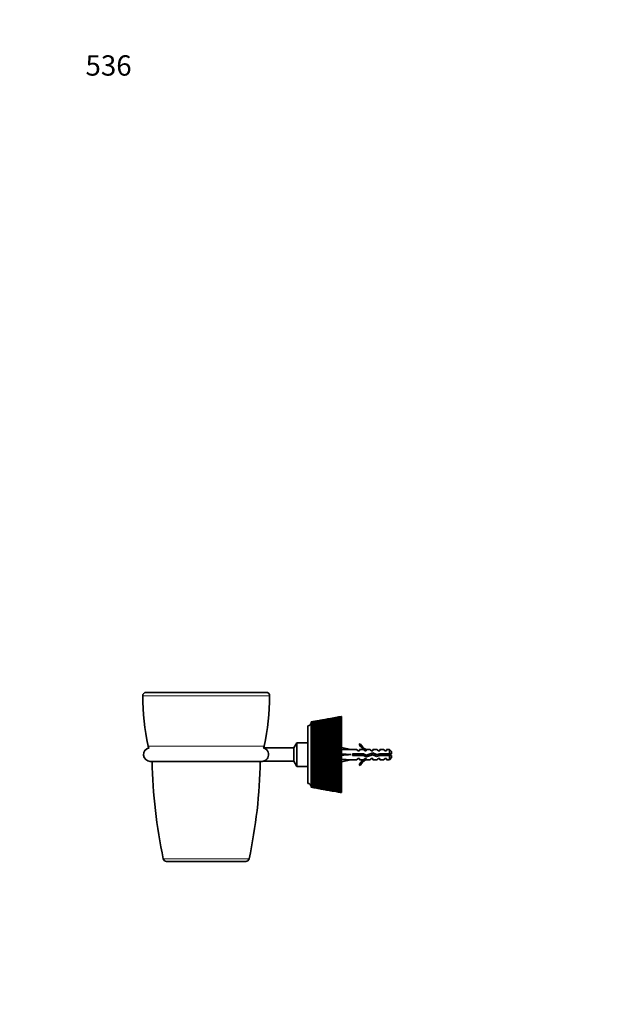
# Model space of a CAD drawing. Units: millimetres. Extents: x 0 to 765, y 0 to 1164.
# Drawn here: x 0 to 346, y 582 to 1164 of the extents above; entities that cross this region are included whole.
import ezdxf
from ezdxf import colors
from ezdxf.entities.mleader import LeaderData, LeaderLine
from ezdxf.math import Vec2, Vec3

# ---------------------------------------------------------------- set-up
doc = ezdxf.new("R2010")
doc.units = ezdxf.units.MM
doc.layers.add('DV4_Défaut', color=7, linetype='Continuous')
doc.layers.add('Défaut', color=7, linetype='Continuous')

# ---------------------------------------------------------------- blocks, each defined once
blk = doc.blocks.new('_DOT')
at = {"color": 0}
blk.add_line((0, 0), (-1, 0), dxfattribs=at)
at = {"color": 0, "const_width": 0.333}
blk.add_lwpolyline([(-0.1665, 0, 1), (0.1665, 0, 1)], format="xyb", close=True, dxfattribs=at)
blk = doc.blocks.new('SE3')
at = {"layer": 'DV4_Défaut', "color": 7, "linetype": 'Continuous', "lineweight": 18}
for p, q in [((147.62, 764.44), (72.64, 764.44)), ((144.4, 734.69), (75.86, 734.69)), ((213.76, 729.16), (213.76, 729.47)), ((135.47, 668.05), (84.79, 668.05))]:
    blk.add_line(p, q, dxfattribs=at)
at = {"layer": 'DV4_Défaut', "color": 7, "linetype": 'Continuous', "lineweight": 35}
for p, q in [((145.62, 766.46), (74.64, 766.46)), ((184.84, 751.23), (183.49, 750.99)), ((190.13, 752.16), (188.57, 751.89)), ((190.13, 752.16), (190.13, 752.14)), ((190.13, 752.14), (190.13, 752.12)), ((190.13, 752.12), (190.13, 752.03)), ((190.13, 752.03), (190.13, 751.98)), ((190.13, 751.98), (190.13, 751.84)), ((190.13, 751.84), (190.13, 751.76)), ((190.13, 751.76), (190.13, 751.56)), ((190.13, 751.56), (190.13, 751.45)), ((190.13, 751.45), (190.13, 751.19)), ((190.13, 751.19), (190.13, 751.05)), ((190.13, 751.05), (190.13, 750.73)), ((170.13, 712.66), (170.13, 746.66)), ((172.13, 748.99), (172.13, 748.96)), ((172.13, 748.99), (172.13, 748.99)), ((172.13, 748.93), (172.13, 748.96)), ((172.13, 748.93), (172.13, 748.86)), ((172.13, 748.77), (172.13, 748.86)), ((172.13, 748.8), (172.13, 748.69)), ((172.13, 748.6), (172.13, 748.69)), ((172.13, 748.59), (172.13, 748.6)), ((172.13, 748.59), (172.13, 748.43)), ((172.13, 748.59), (172.13, 748.59)), ((172.14, 748.5), (172.13, 748.59)), ((172.13, 748.59), (172.14, 748.5)), ((172.13, 748.35), (172.13, 748.43)), ((172.13, 748.34), (172.13, 748.35)), ((172.13, 748.31), (172.13, 748.34)), ((172.13, 748.34), (172.14, 748.19)), ((172.13, 748.31), (172.13, 748.11)), ((172.13, 748.02), (172.13, 748.11)), ((172.13, 748.02), (172.13, 748.02)), ((172.13, 747.95), (172.13, 748.02)), ((172.13, 748.02), (172.14, 747.81)), ((172.13, 747.95), (172.13, 747.71)), ((172.13, 747.62), (172.13, 747.71)), ((172.13, 747.62), (172.13, 747.62)), ((172.13, 747.52), (172.13, 747.62)), ((172.13, 747.62), (172.15, 747.36)), ((172.13, 747.52), (172.13, 747.24)), ((172.13, 747.16), (172.13, 747.24)), ((172.13, 747.15), (172.13, 747.16)), ((172.13, 747.02), (172.13, 747.15)), ((172.13, 747.15), (172.15, 746.84)), ((172.13, 747.02), (172.13, 746.7)), ((172.13, 746.62), (172.13, 746.7)), ((172.13, 746.61), (172.13, 746.62)), ((172.13, 746.46), (172.13, 746.61)), ((172.13, 746.61), (172.15, 746.25)), ((172.13, 746.46), (172.13, 746.1)), ((172.13, 746.01), (172.13, 746.1)), ((172.13, 746.01), (172.13, 746.01)), ((172.13, 745.82), (172.13, 746.01)), ((172.13, 746.01), (172.15, 745.59)), ((172.13, 745.82), (172.13, 745.42)), ((172.13, 745.35), (172.13, 745.42)), ((172.13, 745.34), (172.13, 745.35)), ((172.13, 745.12), (172.13, 745.34)), ((172.13, 745.34), (172.15, 744.87)), ((172.13, 745.12), (172.13, 744.69)), ((175.52, 749.59), (174.51, 749.41)), ((179.99, 750.37), (178.81, 750.17)), ((190.13, 750.73), (190.13, 750.57)), ((190.13, 750.57), (190.13, 750.19)), ((190.13, 750.19), (190.13, 750.01)), ((190.13, 750.01), (190.13, 749.58)), ((190.13, 749.58), (190.13, 749.37)), ((190.13, 749.37), (190.13, 748.88)), ((190.13, 748.88), (190.13, 748.65)), ((190.13, 748.65), (190.13, 748.11)), ((190.13, 748.11), (190.13, 747.85)), ((190.13, 747.85), (190.13, 747.26)), ((190.13, 747.26), (190.13, 746.99)), ((190.13, 746.99), (190.13, 746.35)), ((190.13, 746.35), (190.13, 746.05)), ((190.13, 746.05), (190.13, 745.38)), ((190.13, 745.38), (190.13, 745.37)), ((190.13, 745.37), (190.13, 745.05)), ((190.13, 745.05), (190.13, 744.38)), ((172.13, 744.61), (172.13, 744.69)), ((172.13, 744.61), (172.13, 744.61)), ((172.13, 744.37), (172.13, 744.61)), ((172.13, 744.61), (172.16, 744.09)), ((172.13, 744.37), (172.13, 743.9)), ((172.13, 743.82), (172.13, 743.9)), ((172.13, 743.82), (172.13, 743.82)), ((172.13, 743.55), (172.13, 743.82)), ((172.13, 743.82), (172.16, 743.26)), ((172.13, 743.55), (172.13, 743.05)), ((172.13, 742.98), (172.13, 743.05)), ((172.13, 742.97), (172.13, 742.98)), ((172.13, 742.68), (172.13, 742.97)), ((172.13, 742.97), (172.16, 742.37)), ((172.13, 742.68), (172.13, 742.15)), ((172.13, 742.08), (172.13, 742.15)), ((172.13, 742.08), (172.13, 742.08)), ((172.13, 741.76), (172.13, 742.08)), ((172.13, 742.08), (172.16, 741.43)), ((172.13, 741.76), (172.13, 741.2)), ((172.13, 741.13), (172.13, 741.2)), ((172.13, 741.13), (172.13, 741.13)), ((172.13, 740.79), (172.13, 741.13)), ((172.13, 741.13), (172.16, 740.43)), ((172.13, 740.79), (172.13, 740.2)), ((172.13, 740.14), (172.13, 740.2)), ((172.13, 740.14), (172.13, 740.14)), ((172.13, 739.77), (172.13, 740.14)), ((172.13, 740.14), (172.16, 739.44)), ((172.13, 739.77), (172.13, 739.16)), ((172.16, 739.44), (172.14, 739.41)), ((190.13, 744.38), (190.13, 744.32)), ((190.13, 744.32), (190.13, 743.99)), ((190.13, 743.99), (190.13, 743.32)), ((190.13, 743.32), (190.13, 743.22)), ((190.13, 743.22), (190.13, 742.87)), ((190.13, 742.87), (190.13, 742.21)), ((190.13, 742.21), (190.13, 742.07)), ((190.13, 742.07), (190.13, 741.7)), ((190.13, 741.7), (190.13, 741.06)), ((190.13, 741.06), (190.13, 740.87)), ((190.13, 740.87), (190.13, 740.48)), ((190.13, 740.48), (190.13, 739.85)), ((190.13, 739.85), (190.13, 739.62)), ((190.13, 739.62), (190.13, 739.22)), ((190.13, 739.22), (190.13, 738.61)), ((161.88, 733.63), (143.81, 733.63)), ((163.63, 736.66), (161.88, 733.63)), ((161.88, 725.69), (161.88, 733.63)), ((163.63, 722.66), (163.63, 736.66)), ((170.13, 736.66), (163.63, 736.66)), ((172.13, 739.11), (172.13, 739.16)), ((172.13, 739.1), (172.13, 739.11)), ((172.13, 738.72), (172.13, 739.1)), ((172.13, 739.1), (172.16, 738.41)), ((172.13, 738.72), (172.13, 738.09)), ((172.13, 738.04), (172.13, 738.09)), ((172.13, 738.03), (172.13, 738.04)), ((172.13, 737.63), (172.13, 738.03)), ((172.13, 738.03), (172.16, 737.34)), ((172.13, 737.63), (172.13, 736.98)), ((172.13, 736.93), (172.13, 736.98)), ((172.13, 736.93), (172.13, 736.93)), ((172.13, 736.51), (172.13, 736.93)), ((172.13, 736.93), (172.16, 736.25)), ((172.13, 736.51), (172.13, 735.84)), ((172.13, 735.8), (172.13, 735.84)), ((172.13, 735.79), (172.13, 735.8)), ((172.13, 735.36), (172.13, 735.79)), ((172.13, 735.79), (172.16, 735.12)), ((172.13, 735.36), (172.13, 734.68)), ((172.13, 734.64), (172.13, 734.68)), ((172.13, 734.64), (172.13, 734.64)), ((172.13, 734.19), (172.13, 734.64)), ((172.13, 734.64), (172.16, 733.98)), ((172.13, 734.19), (172.13, 733.5)), ((172.13, 733.47), (172.13, 733.5)), ((172.13, 733.46), (172.13, 733.47)), ((172.13, 733), (172.13, 733.46)), ((172.13, 733.46), (172.16, 732.82)), ((172.16, 738.41), (172.14, 738.34)), ((172.16, 737.34), (172.14, 737.24)), ((172.16, 736.25), (172.14, 736.11)), ((172.16, 735.12), (172.14, 734.95)), ((172.16, 733.98), (172.14, 733.77)), ((190.13, 738.61), (190.13, 738.33)), ((190.13, 738.33), (190.13, 737.93)), ((190.13, 737.93), (190.13, 737.33)), ((190.13, 737.33), (190.13, 737.01)), ((190.13, 737.01), (190.13, 736.6)), ((190.13, 736.6), (190.13, 736.02)), ((190.13, 736.02), (190.13, 735.66)), ((190.13, 735.66), (190.13, 735.24)), ((190.13, 735.24), (190.13, 734.68)), ((190.13, 734.68), (190.13, 734.29)), ((190.13, 734.29), (190.13, 733.86)), ((190.13, 733.92), (195.62, 732.66)), ((190.13, 733.86), (190.13, 733.33)), ((201.18, 736.08), (200.57, 735.74)), ((172.13, 733), (172.13, 732.3)), ((172.13, 732.27), (172.13, 732.3)), ((172.13, 732.27), (172.13, 732.27)), ((172.13, 731.8), (172.13, 732.27)), ((172.13, 732.27), (172.16, 731.65)), ((172.13, 731.8), (172.13, 731.09)), ((172.13, 731.07), (172.13, 731.09)), ((172.13, 731.07), (172.13, 731.07)), ((172.13, 730.59), (172.13, 731.07)), ((172.13, 731.07), (172.16, 730.47)), ((172.13, 730.59), (172.13, 729.88)), ((172.13, 729.86), (172.13, 729.88)), ((172.13, 729.86), (172.13, 729.86)), ((172.13, 729.37), (172.13, 729.86)), ((172.13, 729.86), (172.16, 729.29)), ((172.13, 726.26), (185.48, 729.83)), ((172.13, 729.37), (172.13, 728.67)), ((172.13, 728.66), (172.13, 728.67)), ((172.13, 728.65), (172.13, 728.66)), ((172.13, 728.16), (172.13, 728.65)), ((172.13, 728.65), (172.16, 728.1)), ((172.13, 728.16), (172.13, 727.46)), ((172.16, 732.82), (172.14, 732.58)), ((172.16, 731.65), (172.14, 731.37)), ((172.16, 730.47), (172.14, 730.16)), ((172.16, 729.29), (172.14, 728.95)), ((172.16, 728.1), (172.14, 727.74)), ((172.16, 725.76), (190.13, 730.58)), ((190.13, 730.08), (187.49, 729.37)), ((190.13, 733.33), (190.13, 732.9)), ((190.13, 732.9), (190.13, 732.46)), ((190.13, 732.46), (190.13, 731.96)), ((190.13, 731.96), (190.13, 731.49)), ((190.13, 731.49), (190.13, 731.05)), ((190.13, 731.05), (190.13, 730.58)), ((190.13, 730.58), (190.13, 730.08)), ((190.13, 730.08), (190.13, 729.64)), ((190.13, 729.66), (195.62, 729.66)), ((190.13, 729.64), (190.13, 729.2)), ((190.13, 729.2), (190.13, 728.67)), ((190.13, 728.67), (190.13, 728.23)), ((190.13, 728.67), (190.13, 728.67)), ((190.13, 728.23), (190.13, 727.82)), ((190.13, 727.82), (190.13, 727.26)), ((199.04, 732.66), (195.62, 732.66)), ((196.62, 730.16), (196.62, 729.16)), ((203.07, 730.16), (196.62, 730.16)), ((196.62, 729.16), (202.86, 729.16)), ((199.77, 731.91), (199.04, 732.66)), ((199.77, 731.91), (200.63, 731.91)), ((200.63, 731.91), (200.63, 732.66)), ((203.04, 732.66), (200.63, 732.66)), ((202.86, 729.16), (204.85, 728.28)), ((203.77, 731.91), (203.04, 732.66)), ((204.89, 729.35), (203.07, 730.16)), ((203.77, 731.91), (204.63, 731.91)), ((204.86, 732.57), (204.63, 732.66)), ((207.06, 732.66), (204.63, 732.66)), ((204.63, 732.57), (204.63, 731.91)), ((204.86, 732.57), (204.63, 732.57)), ((204.85, 728.28), (208.49, 729.58)), ((208.52, 730.66), (204.89, 729.35)), ((207.63, 731.91), (207.06, 732.66)), ((207.63, 731.91), (208.63, 731.91)), ((208.49, 729.58), (210.7, 728.6)), ((210.77, 729.66), (208.52, 730.66)), ((208.63, 731.91), (208.63, 732.66)), ((211.06, 732.66), (208.63, 732.66)), ((210.7, 728.6), (212.66, 729.16)), ((212.52, 730.16), (210.77, 729.66)), ((211.63, 731.91), (211.06, 732.66)), ((211.63, 731.91), (212.63, 731.91)), ((218.43, 730.16), (212.52, 730.16)), ((212.63, 732.66), (212.63, 731.91)), ((215.06, 732.66), (212.63, 732.66)), ((212.66, 729.16), (218.43, 729.16)), ((215.63, 731.91), (215.06, 732.66)), ((215.63, 731.91), (216.63, 731.91)), ((216.63, 731.91), (216.63, 732.66)), ((218.43, 732.66), (216.63, 732.66)), ((218.43, 732.66), (218.43, 730.16)), ((219.63, 731.46), (218.43, 732.66)), ((219.63, 730.16), (218.43, 730.16)), ((218.43, 726.66), (218.43, 729.16)), ((218.43, 729.16), (219.63, 729.16)), ((218.43, 726.66), (219.63, 727.86)), ((219.63, 730.16), (219.63, 731.46)), ((219.63, 727.86), (219.63, 729.16)), ((77.13, 725.66), (143.13, 725.66)), ((143.64, 725.69), (161.88, 725.69)), ((161.88, 725.69), (163.63, 722.66)), ((163.63, 722.66), (170.13, 722.66)), ((172.13, 727.45), (172.13, 727.46)), ((172.13, 727.45), (172.13, 727.45)), ((172.13, 726.95), (172.13, 727.45)), ((172.13, 727.45), (172.16, 726.93)), ((172.13, 726.95), (172.13, 726.26)), ((172.13, 726.25), (172.13, 726.26)), ((172.13, 725.76), (172.13, 726.25)), ((172.13, 726.25), (172.16, 725.76)), ((172.13, 725.76), (172.13, 725.07)), ((172.13, 724.58), (172.13, 725.07)), ((172.13, 725.07), (172.16, 724.62)), ((172.13, 724.58), (172.13, 723.9)), ((172.13, 723.91), (172.16, 723.49)), ((172.13, 723.41), (172.13, 723.9)), ((172.13, 723.41), (172.13, 722.75)), ((172.13, 722.28), (172.13, 722.75)), ((172.13, 722.75), (172.16, 722.38)), ((172.13, 722.28), (172.13, 721.63)), ((172.16, 726.93), (172.14, 726.53)), ((172.16, 725.76), (172.14, 725.34)), ((172.16, 724.62), (172.14, 724.17)), ((172.16, 723.49), (172.14, 723.01)), ((172.16, 722.38), (172.14, 721.89)), ((190.13, 727.26), (190.13, 726.82)), ((190.13, 727.26), (190.13, 727.26)), ((190.13, 726.82), (190.13, 726.44)), ((190.13, 725.41), (195.62, 726.66)), ((190.13, 726.44), (190.13, 725.86)), ((190.13, 725.86), (190.13, 725.43)), ((190.13, 725.86), (190.13, 725.86)), ((190.13, 725.43), (190.13, 725.08)), ((190.13, 725.08), (190.13, 724.48)), ((190.13, 724.48), (190.13, 724.47)), ((190.13, 724.47), (190.13, 724.05)), ((190.13, 724.05), (190.13, 723.74)), ((190.13, 723.74), (190.13, 723.11)), ((190.13, 723.11), (190.13, 722.69)), ((190.13, 723.11), (190.13, 723.11)), ((190.13, 722.69), (190.13, 722.42)), ((190.13, 722.42), (190.13, 721.77)), ((190.13, 721.77), (190.13, 721.36)), ((190.13, 721.77), (190.13, 721.77)), ((195.62, 726.66), (199.04, 726.66)), ((199.77, 727.41), (199.04, 726.66)), ((200.63, 727.41), (199.77, 727.41)), ((200.57, 723.59), (201.18, 723.24)), ((200.63, 727.41), (200.63, 726.66)), ((200.63, 726.66), (203.04, 726.66)), ((203.77, 727.41), (203.04, 726.66)), ((204.63, 727.41), (203.77, 727.41)), ((204.63, 727.41), (204.63, 726.76)), ((204.63, 726.76), (204.86, 726.76)), ((204.63, 726.66), (204.86, 726.76)), ((204.63, 726.66), (207.06, 726.66)), ((207.63, 727.41), (207.06, 726.66)), ((208.63, 727.41), (207.63, 727.41)), ((208.63, 727.41), (208.63, 726.66)), ((208.63, 726.66), (211.06, 726.66)), ((211.63, 727.41), (211.06, 726.66)), ((212.63, 727.41), (211.63, 727.41)), ((212.63, 727.41), (212.63, 726.66)), ((212.63, 726.66), (215.06, 726.66)), ((215.63, 727.41), (215.06, 726.66)), ((216.63, 727.41), (215.63, 727.41)), ((216.63, 727.41), (216.63, 726.66)), ((216.63, 726.66), (218.43, 726.66)), ((172.13, 721.17), (172.13, 721.63)), ((172.13, 721.63), (172.16, 721.3)), ((172.13, 721.17), (172.13, 720.54)), ((172.13, 720.1), (172.13, 720.54)), ((172.13, 720.54), (172.16, 720.26)), ((172.13, 720.1), (172.13, 719.49)), ((172.13, 719.06), (172.13, 719.49)), ((172.13, 719.06), (172.13, 718.48)), ((172.13, 718.07), (172.13, 718.48)), ((172.13, 718.07), (172.13, 717.51)), ((172.13, 717.12), (172.13, 717.51)), ((172.13, 717.12), (172.13, 716.59)), ((172.13, 716.22), (172.13, 716.59)), ((172.13, 716.22), (172.13, 715.72)), ((172.16, 721.3), (172.14, 720.79)), ((172.16, 720.26), (172.14, 719.73)), ((172.14, 719.49), (172.16, 719.25)), ((172.16, 719.25), (172.14, 718.71)), ((172.14, 718.48), (172.16, 718.29)), ((172.16, 718.29), (172.14, 717.73)), ((172.14, 717.51), (172.16, 717.37)), ((172.16, 717.37), (172.14, 716.8)), ((172.14, 716.59), (172.16, 716.5)), ((172.16, 716.5), (172.14, 715.92)), ((190.13, 721.36), (190.13, 721.13)), ((190.13, 721.13), (190.13, 720.47)), ((190.13, 720.47), (190.13, 720.46)), ((190.13, 720.46), (190.13, 720.06)), ((190.13, 720.06), (190.13, 719.88)), ((190.13, 719.88), (190.13, 719.2)), ((190.13, 719.2), (190.13, 719.19)), ((190.13, 719.19), (190.13, 718.8)), ((190.13, 718.8), (190.13, 718.66)), ((190.13, 718.66), (190.13, 717.97)), ((190.13, 717.97), (190.13, 717.96)), ((190.13, 717.96), (190.13, 717.59)), ((190.13, 717.59), (190.13, 717.48)), ((190.13, 717.48), (190.13, 716.79)), ((190.13, 716.79), (190.13, 716.78)), ((190.13, 716.78), (190.13, 716.42)), ((190.13, 716.42), (190.13, 716.36)), ((190.13, 716.36), (190.13, 715.65)), ((172.13, 715.38), (172.13, 715.72)), ((172.13, 715.38), (172.13, 714.91)), ((172.13, 714.59), (172.13, 714.91)), ((172.13, 714.59), (172.13, 714.16)), ((172.13, 713.86), (172.13, 714.16)), ((172.13, 713.86), (172.13, 713.46)), ((172.13, 713.19), (172.13, 713.46)), ((172.13, 713.19), (172.13, 712.83)), ((172.13, 712.59), (172.13, 712.83)), ((172.13, 712.59), (172.13, 712.27)), ((172.13, 712.05), (172.13, 712.27)), ((172.13, 712.05), (172.13, 711.77)), ((172.13, 711.59), (172.13, 711.77)), ((172.13, 711.59), (172.13, 711.35)), ((172.13, 711.19), (172.13, 711.35)), ((172.13, 711.19), (172.13, 711)), ((172.13, 710.87), (172.13, 711)), ((172.13, 710.87), (172.13, 710.72)), ((172.13, 710.63), (172.13, 710.72)), ((172.13, 710.63), (172.13, 710.52)), ((172.13, 710.45), (172.13, 710.52)), ((172.13, 710.45), (172.13, 710.39)), ((172.13, 710.36), (172.13, 710.39)), ((172.13, 710.36), (172.13, 710.34)), ((172.16, 715.68), (172.14, 715.09)), ((172.16, 714.91), (172.14, 714.32)), ((172.16, 714.16), (172.14, 713.62)), ((172.16, 713.46), (172.14, 712.97)), ((172.16, 712.83), (172.14, 712.39)), ((172.15, 712.27), (172.14, 711.88)), ((172.15, 711.77), (172.14, 711.44)), ((172.15, 711.35), (172.14, 711.07)), ((172.15, 711), (172.14, 710.78)), ((172.15, 710.72), (172.14, 710.56)), ((172.14, 710.52), (172.14, 710.41)), ((172.14, 710.39), (172.14, 710.34)), ((172.15, 715.73), (172.16, 715.68)), ((190.13, 715.65), (190.13, 715.64)), ((190.13, 715.64), (190.13, 715.3)), ((190.13, 715.3), (190.13, 715.28)), ((190.13, 715.28), (190.13, 714.58)), ((190.13, 714.58), (190.13, 714.57)), ((190.13, 714.57), (190.13, 714.25)), ((190.13, 714.25), (190.13, 713.56)), ((190.13, 713.56), (190.13, 713.55)), ((190.13, 713.55), (190.13, 713.25)), ((190.13, 713.25), (190.13, 712.61)), ((190.13, 712.61), (190.13, 712.59)), ((190.13, 712.59), (190.13, 712.31)), ((190.13, 712.31), (190.13, 711.72)), ((190.13, 711.72), (190.13, 711.71)), ((190.13, 711.71), (190.13, 711.45)), ((190.13, 711.45), (190.13, 710.9)), ((190.13, 710.9), (190.13, 710.89)), ((190.13, 710.89), (190.13, 710.65)), ((190.13, 710.65), (190.13, 710.16)), ((190.13, 710.16), (190.13, 710.15)), ((190.13, 710.15), (190.13, 709.94)), ((174.51, 709.92), (175.52, 709.74)), ((178.81, 709.16), (179.99, 708.95)), ((183.49, 708.33), (184.84, 708.09)), ((185.48, 707.98), (185.49, 707.98)), ((185.49, 707.98), (185.58, 707.97)), ((188.17, 707.55), (188.17, 707.55)), ((188.48, 707.47), (190.13, 707.21)), ((188.75, 707.41), (188.74, 707.41)), ((188.78, 707.4), (188.78, 707.41)), ((188.78, 707.4), (188.78, 707.4)), ((188.78, 707.4), (190.13, 707.16)), ((190.13, 709.94), (190.13, 709.5)), ((190.13, 709.5), (190.13, 709.48)), ((190.13, 709.48), (190.13, 709.29)), ((190.13, 709.29), (190.13, 708.91)), ((190.13, 708.91), (190.13, 708.9)), ((190.13, 708.9), (190.13, 708.73)), ((190.13, 708.73), (190.13, 708.41)), ((190.13, 708.41), (190.13, 708.4)), ((190.13, 708.4), (190.13, 708.26)), ((190.13, 708.26), (190.13, 707.99)), ((190.13, 707.99), (190.13, 707.98)), ((190.13, 707.98), (190.13, 707.86)), ((190.13, 707.86), (190.13, 707.66)), ((190.13, 707.66), (190.13, 707.64)), ((190.13, 707.64), (190.13, 707.56)), ((190.13, 707.56), (190.13, 707.41)), ((190.13, 707.41), (190.13, 707.4)), ((190.13, 707.4), (190.13, 707.34)), ((190.13, 707.34), (190.13, 707.25)), ((190.13, 707.25), (190.13, 707.24)), ((190.13, 707.24), (190.13, 707.21)), ((190.13, 707.21), (190.13, 707.18)), ((190.13, 707.18), (190.13, 707.17)), ((190.13, 707.17), (190.13, 707.16)), ((133.52, 666.46), (86.75, 666.46))]:
    blk.add_line(p, q, dxfattribs=at)
for centre, radius, start, end in [((74.64, 764.46), 2, 90, 180.73458), ((230.63, 766.46), 158, 180.73458, 191.60183), ((-10.37, 766.46), 158, 348.39817, 359.26542), ((145.62, 764.46), 2, 359.26542, 90), ((230.98, 487.73), 267.51, 99.79307, 102.70905), ((231.33, 494.42), 260.98, 100.11696, 103.10969), ((235.78, 485.35), 270.67, 100.70816, 103.59943), ((236.02, 492.05), 264.14, 101.02955, 103.99638), ((240.67, 481.78), 275.01, 101.57665, 104.43179), ((240.81, 488.52), 268.43, 101.89422, 104.82353), ((245.7, 477), 280.53, 102.39552, 105.20372), ((245.73, 483.82), 273.88, 102.70803, 105.58882), ((234.08, 489.3), 266.5, 100.06778, 103.44018), ((238.76, 486.94), 269.61, 100.96164, 104.30623), ((243.53, 483.42), 273.86, 101.80807, 105.11182), ((248.43, 478.72), 279.26, 102.60417, 105.85473), ((229.47, 490.49), 264.53, 100.0081, 102.51626), ((253.49, 472.79), 285.86, 103.34737, 106.5331), ((251.52, 404.24), 353.3, 100.00687, 100.77336), ((257.97, 398.73), 359.84, 100.86629, 101.62098), ((264.64, 391.54), 368.06, 101.67916, 102.41914), ((271.59, 382.57), 378.07, 102.44273, 103.16521), ((245.25, 408.14), 348.37, 99.66544, 99.87917), ((278.89, 371.69), 390, 103.15452, 103.85692), ((286.59, 358.7), 404.04, 103.81238, 104.49225), ((251.09, 427.65), 330.17, 100.63878, 101.1052), ((256.99, 423.62), 335.15, 101.50763, 101.9685), ((245.3, 430.21), 326.64, 100.00095, 100.19378), ((263.07, 418.09), 341.63, 102.32721, 102.78073), ((269.35, 410.99), 349.65, 103.09483, 103.5393), ((275.89, 402.25), 359.32, 103.8081, 104.24192), ((170.13, 748.66), 2, 270, 0), ((250.9, 470.96), 287.29, 103.16207, 105.91314), ((250.82, 477.9), 280.52, 103.46835, 106.29024), ((226.26, 488.94), 265.5, 99.64785, 101.76345), ((256.31, 463.6), 295.35, 103.87394, 106.55828), ((256.1, 470.69), 288.42, 104.17287, 106.92613), ((226.7, 495.64), 258.95, 100.84402, 102.16618), ((221.57, 488.94), 264.68, 99.63067, 100.76581), ((261.96, 454.79), 304.84, 104.52905, 107.13768), ((261.63, 462.08), 297.7, 104.8196, 107.49509), ((267.91, 444.42), 315.88, 105.12562, 107.6501), ((267.44, 451.95), 308.49, 105.40681, 107.99597), ((216.89, 487.71), 265.09, 99.46551, 99.71972), ((274.21, 432.28), 328.67, 105.66213, 108.09457), ((273.59, 440.11), 320.97, 105.93303, 108.42786), ((280.94, 418.14), 343.46, 106.13728, 108.4703), ((280.16, 426.31), 335.38, 106.39706, 108.79003), ((288.19, 401.67), 360.57, 106.55, 108.77665), ((287.23, 410.27), 352.06, 106.79786, 109.0819), ((296.08, 382.45), 380.45, 106.89943, 109.01317), ((294.91, 391.55), 371.41, 107.13461, 109.30307), ((304.75, 359.92), 403.68, 107.18485, 109.17951), ((303.35, 369.61), 394.01, 107.40667, 109.45322), ((258.73, 465.56), 293.74, 104.03543, 107.14534), ((224.88, 490.5), 263.72, 100.06193, 101.53742), ((264.2, 456.93), 302.98, 104.66636, 107.69017), ((269.95, 446.77), 313.74, 105.23849, 108.16651), ((220.3, 489.29), 264.11, 99.98442, 100.50703), ((276.03, 434.89), 326.19, 105.75038, 108.57354), ((282.51, 421.07), 340.56, 106.20081, 108.91057), ((289.47, 404.99), 357.19, 106.5888, 109.1771), ((297.02, 386.25), 376.49, 106.91353, 109.37276), ((305.32, 364.29), 399.02, 107.17437, 109.4973), ((319.89, 322.83), 442.02, 107.07144, 109.52479), ((294.79, 343.37), 420.44, 104.4144, 105.06947), ((303.59, 325.36), 439.55, 104.95895, 105.58711), ((313.11, 304.25), 461.79, 105.44463, 106.0439), ((323.51, 279.49), 487.75, 105.87026, 106.4388), ((335, 250.34), 518.18, 106.23485, 106.77095), ((347.86, 215.78), 554.13, 106.5376, 107.03968), ((362.47, 174.45), 597.01, 106.77788, 107.24444), ((379.35, 124.41), 648.85, 106.9552, 107.38485), ((282.74, 391.73), 370.76, 104.46494, 104.88659), ((289.97, 379.24), 384.15, 105.06353, 105.47162), ((297.64, 364.57), 399.73, 105.60234, 105.99553), ((305.86, 347.41), 417.82, 106.08005, 106.45711), ((314.73, 327.36), 438.81, 106.49557, 106.85534), ((324.4, 303.89), 463.26, 106.84799, 107.1894), ((335.06, 276.31), 491.88, 107.13659, 107.45862), ((346.98, 243.67), 525.64, 107.36081, 107.6625), ((314.43, 333.32), 431.05, 107.40573, 109.27545), ((312.76, 343.72), 420.63, 107.61352, 109.53218), ((325.38, 301.58), 463.64, 107.56167, 109.30088), ((323.41, 312.85), 452.31, 107.75482, 109.53986), ((338.01, 263.25), 502.98, 107.6524, 109.25577), ((335.69, 275.56), 490.55, 107.83032, 109.47625), ((352.9, 216.15), 551.31, 107.67777, 109.14019), ((350.15, 229.76), 537.51, 107.83991, 109.34147), ((370.91, 157.05), 611.97, 107.63774, 108.95433), ((367.66, 172.3), 596.46, 107.78358, 109.1357), ((314.54, 338.4), 425.54, 107.37082, 109.55057), ((324.96, 307.56), 457.08, 107.50254, 109.53252), ((336.95, 270.35), 495.12, 107.56931, 109.44319), ((351.05, 224.72), 541.78, 107.57102, 109.28272), ((368.06, 167.59), 600.24, 107.50768, 109.05135), ((331.13, 290.31), 475.46, 107.25075, 109.53279), ((344.09, 251.01), 515.83, 107.36579, 109.46953), ((359.37, 202.72), 565.41, 107.41638, 109.33514), ((377.85, 142.12), 627.66, 107.40245, 109.12981), ((400.95, 63.98), 707.99, 107.32405, 108.85385), ((399.28, 62.83), 712.55, 107.0692, 107.46065), ((423.42, -14.51), 792.5, 107.11968, 107.47169), ((453.57, -114.27), 895.59, 107.10653, 107.41797), ((492.75, -247.51), 1033.31, 107.02979, 107.29957), ((546.4, -434.15), 1226.26, 106.88959, 107.11673), ((360.49, 204.67), 565.91, 107.52022, 107.80067), ((376.11, 157.47), 614.56, 107.61452, 107.87289), ((394.53, 99.42), 674.37, 107.64355, 107.87904), ((416.84, 26.51), 749.47, 107.60726, 107.81909), ((444.73, -67.59), 846.41, 107.50572, 107.69317), ((77.13, 729.66), 4, 99.44796, 270), ((77.82, 735.09), 2, 191.60183, 227.78338), ((142.44, 735.09), 2, 313.18345, 348.39817), ((393.42, 80.85), 690.26, 107.53241, 108.69846), ((389.52, 98.22), 672.53, 107.66145, 108.85925), ((422.71, -20.97), 794.99, 107.36197, 108.37298), ((417.98, -0.76), 774.29, 107.47374, 108.51252), ((462.91, -163.76), 942.06, 107.12674, 107.97842), ((457.02, -139.55), 917.19, 107.22081, 108.09609), ((522.24, -378.25), 1163.28, 106.82718, 107.51546), ((514.66, -348.02), 1132.15, 106.90312, 107.61065), ((619.92, -736.14), 1532.89, 106.46389, 106.98497), ((609.58, -695.87), 1491.33, 106.52132, 107.0571), ((389.26, 94.12), 675.5, 107.37944, 108.74942), ((416.75, -3.72), 775.86, 107.18654, 108.37739), ((454.27, -140.27), 916.17, 106.92935, 107.93588), ((509.27, -343.95), 1125.78, 106.60839, 107.42566), ((598.81, -680.03), 1472.16, 106.2243, 106.8477), ((431.01, -40.46), 815.46, 107.18133, 108.50769), ((472.26, -186.94), 966.36, 106.97459, 108.09188), ((533.14, -406.98), 1193.35, 106.70424, 107.60714), ((633.38, -774.17), 1572.61, 106.37082, 107.05436), ((625.29, -713.81), 1515.55, 106.68621, 106.86977), ((754.47, -1178.4), 1996.42, 106.42006, 106.5592), ((1008.15, -2100.38), 2951.25, 106.09169, 106.18564), ((481.03, -193.41), 976.1, 107.33909, 107.50148), ((530.84, -369.95), 1158.2, 107.1077, 107.24437), ((604.34, -635.21), 1432.08, 106.81198, 106.92233), ((725.3, -1077.93), 1889.59, 106.45252, 106.53598), ((207.2, 738.71), 7.27, 204.15474, 249.28766), ((207.2, 738.71), 6.57, 203.54092, 246.9737), ((813.62, -1452.61), 2273.65, 106.0376, 106.38799), ((797.81, -1392.21), 2211.24, 106.07619, 106.43654), ((1391.63, -3603.54), 4499.41, 105.54927, 105.72582), ((1359.55, -3482.73), 4374.42, 105.56869, 105.7503), ((-912.05, 5005.84), 4415.93, 284.21237, 284.39114), ((772.66, -1338.85), 2152.07, 105.77792, 106.20318), ((1263.68, -3211.16), 4086.18, 105.27023, 105.49353), ((-972.55, 5354.51), 4769.74, 283.88595, 284.07603), ((832.13, -1509.28), 2332.69, 105.97503, 106.43464), ((1425.22, -3716.26), 4616.5, 105.51774, 105.74932), ((-938.52, 5117.68), 4531.29, 284.18858, 284.42305), ((-345.65, 2911.04), 2248, 283.31729, 283.78838), ((-536.97, 3608.86), 2969.61, 284.08025, 284.17274), ((-268.62, 2632.11), 1958.37, 283.40764, 283.5475), ((213.76, 724.03), 7.13, 52.14414, 59.28344), ((213.76, 735.29), 7.13, 300.71656, 307.85586), ((383.42, 731.46), 305.29, 181.08272, 191.98906), ((-163.15, 731.46), 305.29, 348.01094, 358.91728), ((143.13, 729.66), 4, 270, 277.28086), ((-334.25, 2855.25), 2190.68, 283.36508, 283.72427), ((-140.9, 2139.34), 1450.76, 282.46064, 283.00122), ((-43.69, 1782.23), 1082.33, 281.5019, 282.22411), ((15.05, 1568.74), 862.62, 280.49213, 281.39536), ((54.53, 1427.17), 717.38, 279.43498, 280.51771), ((-335.62, 2923.69), 2258.49, 282.99246, 283.39256), ((-135.22, 2162.59), 1473.13, 282.04265, 282.65402), ((-36.73, 1791.38), 1090.77, 281.03966, 281.86262), ((22.04, 1572.1), 865.49, 279.98701, 281.02087), ((-147.25, 2176.5), 1488.79, 282.38871, 283.0977), ((-47.49, 1810.11), 1110.74, 281.40581, 282.353), ((12.78, 1591.08), 885.29, 280.37197, 281.55654), ((53.3, 1445.84), 736.24, 279.29094, 280.71091), ((-134.7, 2148.86), 1458.67, 282.67994, 282.86718), ((-54.04, 1861.13), 1161.65, 281.89937, 282.13379), ((0.12, 1670.7), 965.53, 281.0684, 281.34963), ((39.18, 1535.77), 826.98, 280.18984, 280.51726), ((-454.6, 3365.69), 2716.07, 283.67437, 283.73169), ((-215.21, 2479.87), 1800.24, 282.92608, 283.01229), ((-222.85, 2504.92), 1826.37, 282.98398, 283.06897), ((-100.73, 2056.85), 1363.75, 282.20099, 282.31448), ((-94.78, 2037.95), 1344.03, 282.12368, 282.2388), ((-21.97, 1773.71), 1071.8, 281.26972, 281.41363), ((-26.87, 1788.91), 1087.67, 281.36637, 281.50823), ((27.03, 1598.41), 891.69, 280.36705, 280.53952), ((22.84, 1611.16), 904.98, 280.48289, 280.65288), ((207.2, 720.62), 7.27, 110.71234, 155.84526), ((207.2, 720.62), 6.57, 113.0263, 156.45908), ((83.02, 1326.77), 614.78, 278.3345, 279.5942), ((104.63, 1252.2), 538.93, 277.19516, 278.62825), ((121.67, 1194.93), 480.99, 276.02178, 277.62356), ((135.53, 1149.85), 435.67, 274.81956, 276.58421), ((147.08, 1113.71), 399.59, 273.59399, 275.51453), ((61.24, 1427.78), 717.68, 278.88864, 280.13161), ((89.37, 1325.97), 613.84, 277.7489, 279.19799), ((110.63, 1250.65), 537.38, 276.57253, 278.22351), ((127.34, 1192.98), 479.16, 275.36467, 277.21197), ((140.89, 1147.7), 433.73, 274.1308, 276.16751), ((82.53, 1342.85), 630.96, 278.16693, 279.81898), ((104.71, 1266.36), 553.12, 277.00452, 278.88396), ((122.2, 1207.61), 493.65, 275.8087, 277.90938), ((136.42, 1161.38), 447.13, 274.5848, 276.8991), ((148.28, 1124.31), 410.09, 273.33848, 275.85726), ((68.83, 1435.55), 724.41, 279.26683, 279.63957), ((92.21, 1358.51), 645.91, 278.30282, 278.71978), ((111.22, 1297.77), 584.32, 277.30158, 277.76139), ((127.07, 1248.97), 535.11, 276.26721, 276.76821), ((140.56, 1209.2), 495.26, 275.20408, 275.74435), ((58.74, 1485.04), 775.78, 279.55365, 279.75139), ((62.41, 1474.05), 764.34, 279.41891, 279.61953), ((86, 1391.29), 680.11, 278.58211, 278.80706), ((89.27, 1381.62), 670.07, 278.42882, 278.65705), ((107.52, 1319.22), 606.9, 277.57203, 277.82349), ((110.47, 1310.57), 597.94, 277.40069, 277.65581), ((125.02, 1262.41), 549.5, 276.52754, 276.80463), ((127.72, 1254.59), 541.42, 276.33873, 276.61985), ((170.13, 710.66), 2, 0, 90), ((156.93, 1084.36), 370.51, 272.35084, 274.41919), ((165.5, 1060.29), 346.89, 271.0961, 273.30308), ((173.07, 1040.45), 327.62, 269.83588, 272.17132), ((179.88, 1024.07), 311.9, 268.57635, 271.02918), ((186.1, 1010.57), 299.12, 267.32371, 269.88206), ((191.86, 999.52), 288.84, 266.08406, 268.7354), ((197.26, 990.58), 280.71, 264.86335, 267.59467), ((202.4, 983.5), 274.45, 263.66732, 266.46523), ((207.35, 978.07), 269.86, 262.50143, 265.35238), ((212.16, 974.15), 266.78, 261.37082, 264.2612), ((216.89, 971.62), 265.09, 260.28028, 263.19659), ((152.18, 1111.48), 397.66, 272.87666, 275.09456), ((161.79, 1082.12), 368.65, 271.60828, 273.99782), ((170.14, 1058.09), 345.12, 270.33183, 272.88223), ((177.52, 1038.31), 325.97, 269.0536, 271.75293), ((184.16, 1022.01), 310.36, 267.77991, 270.6152), ((190.22, 1008.59), 297.7, 266.51701, 269.47442), ((195.84, 997.62), 287.53, 265.27105, 268.33601), ((201.12, 988.76), 279.49, 264.04796, 267.20536), ((206.14, 981.75), 273.32, 262.85342, 266.08779), ((210.97, 976.39), 268.8, 261.6928, 264.98849), ((215.68, 972.52), 265.77, 260.57111, 263.91245), ((158.39, 1094.2), 380.24, 273.46461, 274.78832), ((152.26, 1176.46), 462.71, 274.11686, 274.69421), ((162.59, 1149.35), 435.98, 273.01042, 273.62239), ((171.83, 1126.82), 413.98, 271.88985, 272.53373), ((180.23, 1108.11), 395.92, 270.76036, 271.43324), ((187.96, 1092.63), 381.19, 269.62727, 270.32602), ((195.18, 1079.95), 369.33, 268.49594, 269.21727), ((201.99, 1069.73), 359.99, 267.3717, 268.11218), ((139.63, 1216.8), 503.69, 275.45302, 275.75472), ((142.1, 1209.64), 496.33, 275.24747, 275.55353), ((152.07, 1179.68), 466.65, 274.35319, 274.67827), ((154.36, 1173.07), 459.9, 274.13171, 274.46148), ((162.88, 1149.17), 436.46, 273.23296, 273.58008), ((165, 1143.02), 430.21, 272.99652, 273.34859), ((172.42, 1123.94), 411.72, 272.09751, 272.46512), ((174.41, 1118.2), 405.91, 271.84714, 272.21996), ((180.99, 1103.04), 391.43, 270.95211, 271.33855), ((182.85, 1097.63), 385.99, 270.68898, 271.08083), ((190.54, 1080.61), 369.72, 269.52753, 269.93658), ((188.79, 1085.73), 374.83, 269.8022, 270.20567), ((197.64, 1066.61), 356.54, 268.36833, 268.79263), ((195.99, 1071.48), 361.37, 268.65323, 269.07181), ((220.3, 970.03), 264.11, 260.01558, 262.86445), ((221.57, 970.38), 264.68, 259.98071, 262.16317), ((224.88, 968.82), 263.72, 259.60348, 261.84899), ((226.26, 970.39), 265.5, 259.96337, 261.16527), ((228.22, 962.73), 258.3, 259.63927, 260.4996), ((230.98, 971.59), 267.51, 260.06763, 260.20693), ((208.5, 1061.69), 352.88, 266.25981, 267.01593), ((214.79, 1055.65), 347.79, 265.16541, 265.93358), ((220.94, 1051.44), 344.57, 264.09346, 264.87008), ((227, 1048.96), 343.08, 263.04869, 263.83017), ((233.04, 1048.11), 343.25, 262.03558, 262.81839), ((239.11, 1048.86), 345.02, 261.05833, 261.83901), ((186.54, 707.62), 1.02, 157.24639, 160.08326), ((232.8, 964.22), 260.56, 259.5613, 259.58009), ((187.91, 708.93), 2.44, 202.2368, 203.35587), ((183.31, 686.35), 21.75, 83.18869, 83.77132), ((187.5, 706.8), 1.97, 143.50085, 144.65949), ((238.76, 972.38), 269.61, 258.87214, 259.03836), ((204.29, 1055.21), 346.01, 267.21688, 267.6544), ((202.72, 1059.87), 350.6, 267.51064, 267.94233), ((210.59, 1046.09), 337.81, 266.07862, 266.52724), ((209.1, 1050.58), 342.19, 266.37982, 266.82255), ((216.64, 1039.02), 331.68, 264.95884, 265.4164), ((215.21, 1043.35), 335.88, 265.26602, 265.71768), ((222.5, 1033.8), 327.43, 263.86261, 264.32695), ((221.14, 1038), 331.47, 264.17433, 264.63277), ((228.24, 1030.29), 324.89, 262.79481, 263.26376), ((226.94, 1034.39), 328.8, 263.1096, 263.57268), ((233.92, 1028.39), 323.96, 261.76001, 262.23142), ((232.68, 1032.4), 327.77, 262.07644, 262.54203), ((251.09, 1031.67), 330.17, 258.8948, 259.01275), ((249.99, 1035.58), 333.79, 259.20783, 259.32381), ((185.64, 705.74), 3.11, 35.4494, 37.53661), ((182.83, 683.65), 24.48, 76.66238, 77.39756), ((239.85, 1029.63), 326.2, 260.88496, 261.23384), ((239.15, 1036.95), 333.32, 261.20202, 261.54312), ((245.94, 1043.65), 341.06, 260.35239, 260.58251), ((245.83, 1032.18), 329.75, 260.03726, 260.2755), ((86.75, 668.46), 2, 191.98906, 270), ((133.52, 668.46), 2, 270, 348.01094)]:
    blk.add_arc(centre, radius, start, end, dxfattribs=at)
for centre, major_axis, ratio, start_param, end_param in [((173.34, 729.45), (-1.21, 19.54), 0.01121, -0.035347, -0.013577), ((173.34, 729.45), (-1.22, 19.54), 0.007321, -0.097939, -0.076169), ((173.34, 729.45), (-1.23, 19.54), 0.003404, -0.160524, -0.138754), ((173.34, 729.45), (-1.22, 19.54), 0.004454, 0.263917, 0.285687), ((173.34, 729.45), (-1.22, 19.54), 0.008366, 0.326503, 0.348274), ((173.34, 729.45), (-1.2, 19.54), 0.012244, 0.389098, 0.410868), ((173.34, 729.45), (-1.19, 19.54), 0.016076, 0.451705, 0.473475), ((173.34, 729.46), (-1.16, 19.54), 0.019846, 0.514327, 0.536097), ((173.34, 729.46), (-1.14, 19.54), 0.023538, 0.576967, 0.598738), ((173.34, 729.47), (-1.11, 19.54), 0.02714, 0.63963, 0.6614), ((173.34, 729.47), (-1.07, 19.54), 0.030637, 0.702317, 0.724087), ((173.34, 729.48), (-1.03, 19.54), 0.034015, 0.765031, 0.786801), ((173.34, 729.49), (-0.99, 19.54), 0.03726, 0.827773, 0.849543), ((173.34, 729.5), (-0.94, 19.54), 0.040361, 0.890545, 0.912316), ((173.34, 729.51), (-0.89, 19.54), 0.043303, 0.953349, 0.975119), ((173.34, 729.52), (-0.83, 19.54), 0.046077, 1.016184, 1.037954), ((173.34, 729.53), (-0.78, 19.54), 0.04867, 1.079051, 1.100821), ((173.34, 729.54), (-0.72, 19.54), 0.051071, 1.141948, 1.163719), ((173.34, 729.55), (-0.65, 19.54), 0.053272, 1.204876, 1.226646), ((173.34, 729.56), (-0.58, 19.54), 0.055263, 1.267832, 1.289603), ((173.34, 729.57), (-0.52, 19.54), 0.057035, 1.330815, 1.352586), ((173.34, 729.58), (-0.44, 19.54), 0.058582, 1.393823, 1.415593), ((173.34, 729.6), (-0.37, 19.54), 0.059897, 1.456851, 1.478622), ((173.34, 729.61), (-0.3, 19.54), 0.060974, 1.519898, 1.541669), ((173.34, 729.62), (0.22, -19.54), 0.061809, -1.558632, -1.536862), ((173.34, 729.64), (0.14, -19.54), 0.062398, -1.495559, -1.473789), ((208.75, 729.66), (-51.94, 0.76), 0.055876, -1.314474, -1.20343), ((208.75, 729.66), (-51.94, 2.9), 0.014553, 1.205061, 1.316105), ((208.75, 729.66), (-51.94, -2.9), 0.014553, -1.316105, -1.205061), ((173.34, 729.65), (0.07, -19.54), 0.062739, -1.432478, -1.410708), ((173.34, 729.66), (-0.01, -19.54), 0.062831, -1.369394, -1.347623), ((173.34, 729.68), (-0.09, -19.54), 0.062672, -1.30631, -1.28454), ((173.34, 729.69), (-0.16, -19.54), 0.062265, -1.243231, -1.22146), ((173.34, 729.7), (-0.24, -19.54), 0.061609, -1.18016, -1.15839), ((208.75, 729.66), (-51.94, -0.76), 0.055876, 1.20343, 1.314474), ((173.34, 729.72), (-0.32, -19.54), 0.060709, -1.117102, -1.095331), ((173.34, 729.73), (-0.39, -19.54), 0.059568, -1.054059, -1.032289), ((173.34, 729.74), (-0.46, -19.54), 0.05819, -0.991036, -0.969266), ((173.34, 729.76), (-0.53, -19.54), 0.056583, -0.928035, -0.906265), ((173.34, 729.77), (-0.6, -19.54), 0.054751, -0.865059, -0.843289), ((173.34, 729.78), (-0.67, -19.54), 0.052703, -0.80211, -0.78034), ((173.34, 729.79), (-0.73, -19.54), 0.050448, -0.73919, -0.71742), ((173.34, 729.8), (-0.79, -19.54), 0.047994, -0.676301, -0.65453), ((173.34, 729.81), (-0.85, -19.54), 0.045352, -0.613443, -0.591672), ((173.34, 729.82), (-0.9, -19.54), 0.042532, -0.550616, -0.528846), ((173.34, 729.83), (-0.95, -19.54), 0.039546, -0.487821, -0.46605), ((173.34, 729.84), (-1, -19.54), 0.036405, -0.425056, -0.403286), ((173.34, 729.85), (-1.04, -19.54), 0.033123, -0.362322, -0.340552), ((173.34, 729.85), (-1.08, -19.54), 0.029712, -0.299616, -0.277845), ((173.34, 729.86), (-1.12, -19.54), 0.026186, -0.236935, -0.215165), ((173.34, 729.86), (-1.15, -19.54), 0.022558, -0.174279, -0.152509), ((173.34, 729.87), (-1.17, -19.54), 0.018843, -0.111643, -0.089873), ((173.34, 729.87), (-1.19, -19.54), 0.015056, -0.049026, -0.027256)]:
    blk.add_ellipse(centre, major_axis=major_axis, ratio=ratio, start_param=start_param, end_param=end_param, dxfattribs=at)
for points, knots in [([(145.89, 732.45), (145.57, 732.81), (145.21, 733.07), (144.64, 733.36), (144.44, 733.44), (144.07, 733.55), (143.89, 733.59), (143.76, 733.61)], [0, 0, 0, 0, 0.512435, 0.512435, 0.768652, 0.768652, 1, 1, 1, 1]), ([(143.64, 725.69), (143.64, 725.69), (143.65, 725.7), (143.72, 725.7), (143.8, 725.72), (144.07, 725.77), (144.27, 725.83), (144.84, 726.04), (145.22, 726.25), (145.92, 726.86), (146.23, 727.25), (146.71, 728.21), (146.87, 728.78), (146.95, 729.96), (146.86, 730.58), (146.49, 731.64), (146.21, 732.09), (145.89, 732.45)], [0, 0, 0, 0, 0.018638, 0.018638, 0.061305, 0.061305, 0.146641, 0.146641, 0.317313, 0.317313, 0.487985, 0.487985, 0.658657, 0.658657, 0.829328, 0.829328, 1, 1, 1, 1]), ([(190.13, 732.9), (189.81, 732.8), (189.5, 732.71), (189.18, 732.62), (188.62, 732.46), (188.05, 732.3), (187.49, 732.14)], [0, 0, 0, 0, 0.360804, 0.360804, 0.360804, 1, 1, 1, 1]), ([(190.13, 731.49), (189.81, 731.4), (189.5, 731.31), (189.18, 731.23), (188.62, 731.07), (188.05, 730.91), (187.49, 730.76)], [0, 0, 0, 0, 0.360804, 0.360804, 0.360804, 1, 1, 1, 1]), ([(190.13, 728.67), (189.81, 728.58), (189.5, 728.5), (189.18, 728.42), (188.62, 728.28), (188.05, 728.13), (187.49, 727.99)], [0, 0, 0, 0, 0.360804, 0.360804, 0.360804, 1, 1, 1, 1]), ([(214.25, 730.17), (214.27, 730.06), (214.3, 729.96), (214.32, 729.85), (214.36, 729.68), (214.39, 729.5), (214.43, 729.34), (214.45, 729.28), (214.46, 729.22), (214.48, 729.15)], [0, 0, 0, 0, 0.318578, 0.318578, 0.318578, 0.809852, 0.809852, 0.809852, 1, 1, 1, 1])]:
    blk.add_open_spline(points, degree=3, knots=knots, dxfattribs=at)
for points in [[(185.48, 732.55), (187.03, 732.99), (188.58, 733.42), (190.13, 733.86)], [(187.49, 729.37), (182.35, 728.02), (177.22, 726.68), (172.14, 725.34)], [(185.48, 731.19), (187.03, 731.62), (188.58, 732.04), (190.13, 732.46)], [(185.48, 729.83), (187.03, 730.24), (188.58, 730.65), (190.13, 731.05)], [(187.49, 727.99), (188.36, 728.21), (189.23, 728.44), (190.13, 728.67)], [(213.82, 729.16), (213.8, 729.26), (213.78, 729.36), (213.76, 729.47)], [(187.49, 726.61), (188.36, 726.82), (189.23, 727.04), (190.13, 727.26)]]:
    blk.add_open_spline(points, degree=3, dxfattribs=at)
for points, weights, knots in [([(197.83, 729.16), (197.77, 729.4), (197.72, 729.66), (197.67, 729.92), (197.61, 730.17)], [0.940551131009, 0.955484439665, 1, 0.955674265726, 0.940679028045], [0, 0, 0, 0.501068, 0.501068, 1, 1, 1]), ([(197.95, 730.16), (198, 729.92), (198.03, 729.66), (198.07, 729.41), (198.11, 729.16)], [0.950325120042, 0.967067248073, 1, 0.967067248073, 0.950325120042], [0, 0, 0, 0.5, 0.5, 1, 1, 1]), ([(198.24, 730.17), (198.3, 729.92), (198.35, 729.66), (198.4, 729.4), (198.45, 729.16)], [0.940679028045, 0.955674265726, 1, 0.955674265726, 0.940679028045], [0, 0, 0, 0.5, 0.5, 1, 1, 1]), ([(199.83, 729.16), (199.77, 729.4), (199.72, 729.66), (199.67, 729.92), (199.61, 730.17)], [0.940551131009, 0.955484439665, 1, 0.955674265726, 0.940679028045], [0, 0, 0, 0.501068, 0.501068, 1, 1, 1]), ([(199.95, 730.16), (200, 729.92), (200.03, 729.66), (200.07, 729.41), (200.11, 729.16)], [0.950325120042, 0.967067248073, 1, 0.967067248073, 0.950325120042], [0, 0, 0, 0.5, 0.5, 1, 1, 1]), ([(200.24, 730.17), (200.3, 729.92), (200.35, 729.66), (200.4, 729.4), (200.45, 729.16)], [0.940679028045, 0.955674265726, 1, 0.955674265726, 0.940679028045], [0, 0, 0, 0.5, 0.5, 1, 1, 1]), ([(201.83, 729.16), (201.77, 729.4), (201.72, 729.66), (201.67, 729.92), (201.61, 730.17)], [0.940551131009, 0.955484439665, 1, 0.955674265726, 0.940679028045], [0, 0, 0, 0.501068, 0.501068, 1, 1, 1]), ([(201.95, 730.16), (202, 729.92), (202.03, 729.66), (202.07, 729.41), (202.11, 729.16)], [0.950325120042, 0.967067248073, 1, 0.967067248073, 0.950325120042], [0, 0, 0, 0.5, 0.5, 1, 1, 1]), ([(202.24, 730.17), (202.3, 729.92), (202.35, 729.66), (202.4, 729.4), (202.45, 729.16)], [0.940679028045, 0.955674265726, 1, 0.955674265726, 0.940679028045], [0, 0, 0, 0.5, 0.5, 1, 1, 1]), ([(203.95, 728.67), (203.83, 729.09), (203.72, 729.66), (203.7, 729.78), (203.67, 729.9)], [0.94241832704, 0.907911757375, 1, 0.978818157238, 0.964334158327], [0, 0, 0, 0.812997, 0.812997, 1, 1, 1]), ([(204.02, 729.74), (204.03, 729.7), (204.03, 729.66), (204.12, 729.05), (204.22, 728.55)], [0.989785975199, 0.994681885311, 1, 0.924767549437, 0.934027559051], [0, 0, 0, 0.066022, 0.066022, 1, 1, 1]), ([(204.36, 729.59), (204.52, 728.77), (204.68, 728.36), (204.68, 728.35), (204.69, 728.33)], [0.987596888882, 0.87254413811, 1, 0.994147826041, 0.988806912291], [0, 0, 0, 0.9561, 0.9561, 1, 1, 1]), ([(206.02, 729.76), (206.02, 729.71), (206.03, 729.66), (206.1, 729.18), (206.18, 728.75)], [0.987601212348, 0.993483660402, 1, 0.939334932394, 0.93360939111], [0, 0, 0, 0.096996, 0.096996, 1, 1, 1]), ([(206.3, 729.87), (206.33, 729.76), (206.35, 729.66), (206.43, 729.23), (206.52, 728.86)], [0.968870944645, 0.98202338233, 1, 0.928297811166, 0.933344558755], [0, 0, 0, 0.200456, 0.200456, 1, 1, 1]), ([(207.79, 729.33), (207.75, 729.49), (207.72, 729.66), (207.65, 730.01), (207.57, 730.33)], [0.954390180196, 0.970854735558, 1, 0.941035855049, 0.933973645062], [0, 0, 0, 0.330785, 0.330785, 1, 1, 1]), ([(207.91, 730.45), (207.97, 730.07), (208.03, 729.66), (208.05, 729.55), (208.07, 729.43)], [0.936426599642, 0.948135128493, 1, 0.984809545258, 0.973063772146], [0, 0, 0, 0.7734639, 0.7734639, 1, 1, 1]), ([(208.14, 730.54), (208.25, 730.15), (208.35, 729.66), (208.36, 729.6), (208.37, 729.54)], [0.935514250326, 0.920067742615, 1, 0.989374224958, 0.980433949979], [0, 0, 0, 0.882663, 0.882663, 1, 1, 1]), ([(209.87, 728.97), (209.79, 729.29), (209.72, 729.66), (209.67, 729.93), (209.61, 730.18)], [0.933394894511, 0.938072548814, 1, 0.954142626189, 0.939677752034], [0, 0, 0, 0.574547, 0.574547, 1, 1, 1]), ([(209.98, 730.02), (210.01, 729.84), (210.03, 729.66), (210.09, 729.23), (210.17, 728.83)], [0.961268434139, 0.976518737787, 1, 0.944797807298, 0.935086060773], [0, 0, 0, 0.298427, 0.298427, 1, 1, 1]), ([(210.3, 729.88), (210.32, 729.77), (210.35, 729.66), (210.46, 729.07), (210.59, 728.64)], [0.967634315553, 0.981170861691, 1, 0.904921027589, 0.944793176511], [0, 0, 0, 0.165301, 0.165301, 1, 1, 1]), ([(211.88, 728.93), (211.79, 729.27), (211.72, 729.66), (211.69, 729.79), (211.67, 729.92)], [0.933076446806, 0.935079123807, 1, 0.977118734932, 0.962053164867], [0, 0, 0, 0.7394, 0.7394, 1, 1, 1]), ([(211.98, 730.01), (212.01, 729.84), (212.03, 729.66), (212.08, 729.33), (212.14, 729.01)], [0.962015035601, 0.977089770465, 1, 0.95682463653, 0.941477116001], [0, 0, 0, 0.3466751, 0.3466751, 1, 1, 1]), ([(212.26, 730.09), (212.3, 729.88), (212.35, 729.66), (212.4, 729.37), (212.46, 729.1)], [0.945774945337, 0.962251515243, 1, 0.950901874221, 0.937790062611], [0, 0, 0, 0.434657, 0.434657, 1, 1, 1]), ([(213.76, 729.47), (213.74, 729.56), (213.72, 729.66), (213.67, 729.92), (213.61, 730.17)], [0.969850071718, 0.982688006361, 1, 0.955674265726, 0.940679028045], [0, 0, 0, 0.280867, 0.280867, 1, 1, 1]), ([(213.95, 730.16), (214, 729.92), (214.03, 729.66), (214.07, 729.41), (214.11, 729.16)], [0.950325120042, 0.967067248073, 1, 0.967067248073, 0.950325120042], [0, 0, 0, 0.5, 0.5, 1, 1, 1])]:
    blk.add_rational_spline(points, weights, degree=2, knots=knots, dxfattribs=at)
blk.add_rational_spline([(205.95, 728.66), (205.83, 729.09), (205.72, 729.65)], [0.942752897247, 0.90779198272, 0.998317826933], degree=2, dxfattribs=at)

msp = doc.modelspace()

# ---------------------------------------------------------------- block references
at = {"layer": 'Défaut'}
msp.add_blockref('SE3', (0, 0), dxfattribs=at)

# ---------------------------------------------------------------- leaders
at = {"layer": 'Défaut', "color": 7, "linetype": 'Continuous', "lineweight": 18}
ml = msp.add_multileader_mtext('Standard', dxfattribs=at)
ml.set_content('{\\pxsm0.9;\\fSolid Edge ISO|b1||i0||c0|p34;\\W1.;18/02/2020\\P}', color=256)
ml.set_leader_properties()
ml.set_arrow_properties(name='DOT')
ml.build(insert=Vec2(0, 0))
ml.multileader.update_dxf_attribs({"leader_type": 0, "dogleg_length": 0, "arrow_head_size": 12})
ctx = ml.context
ctx.base_point, ctx.char_height, ctx.arrow_head_size, ctx.landing_gap_size = Vec3(656.6, 1156.97), 12, 12, 4.2
notes = []
notes.append((ctx, [(0, (0, 0, 0), (0, 0), (1, 0), 1, [])]))
ctx.mtext.insert = Vec3(658.6, 1163.09)
ml = msp.add_multileader_mtext('Standard', dxfattribs=at)
ml.set_content('{\\pxsm0.9;\\fArial|b1||i0||c0|p34;\\W1.;536\\P}', color=256)
ml.set_leader_properties()
ml.set_arrow_properties(name='DOT')
ml.build(insert=Vec2(0, 0))
ml.multileader.update_dxf_attribs({"leader_type": 0, "dogleg_length": 0, "arrow_head_size": 12})
ctx = ml.context
ctx.base_point, ctx.char_height, ctx.arrow_head_size, ctx.landing_gap_size = Vec3(36.85, 1136.92), 12, 12, 4.2
notes.append((ctx, [(0, (0, 0, 0), (0, 0), (1, 0), 1, [])]))
ctx.mtext.insert = Vec3(38.85, 1143.02)
for ctx, leaders in notes:
    for number, flags, end, landing, length, lines in leaders:
        leader = LeaderData()
        leader.index, (leader.has_last_leader_line, leader.has_dogleg_vector, leader.attachment_direction) = number, flags
        leader.last_leader_point, leader.dogleg_vector, leader.dogleg_length = Vec3(end), Vec3(landing), length
        for number, points, colour, breaks in lines:
            line = LeaderLine()
            line.index, line.vertices, line.color, line.breaks = number, Vec3.list(points), colors.encode_raw_color(colour), breaks
            leader.lines.append(line)
        ctx.leaders.append(leader)

doc.saveas('drawing.dxf')
